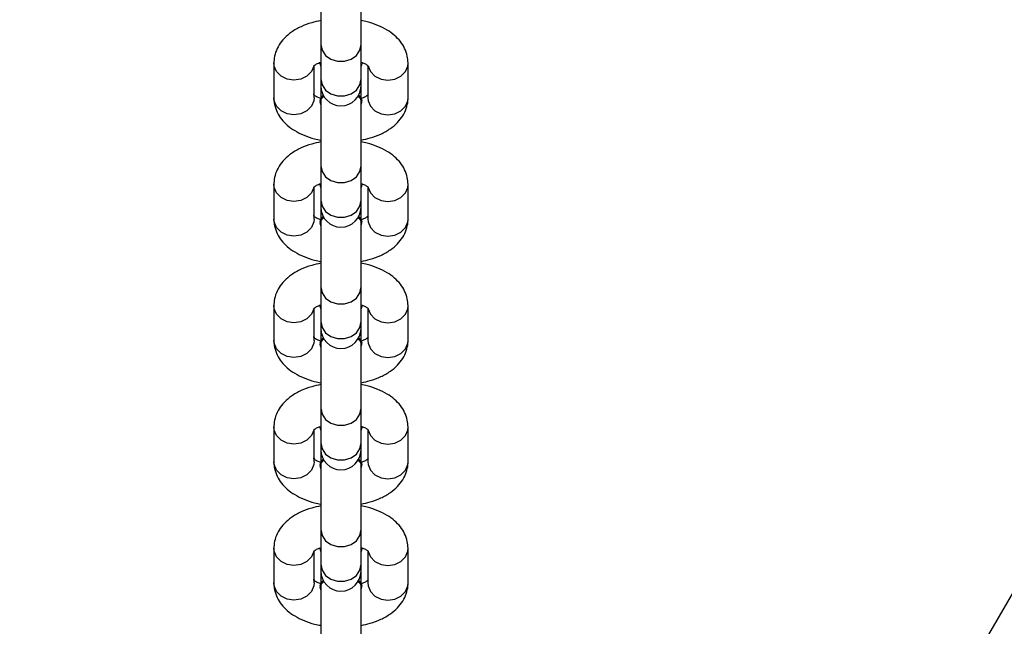
# Model space of a CAD drawing. Units: millimetres. Extents: x 7629 to 8644, y 164 to 617.
# Drawn here: x 7911 to 7925, y 542 to 551 of the extents above; entities that cross this region are included whole.
import ezdxf

# ---------------------------------------------------------------- set-up
doc = ezdxf.new("R2010")
doc.units = ezdxf.units.MM
doc.header["$PDSIZE"] = -1
doc.styles.add('SLDTEXTSTYLE0', font='TXT', dxfattribs={"width": 0.75})
doc.dimstyles.new('SLDDIMSTYLE0', dxfattribs={"dimtxt": 0.35, "dimasz": 0.3556, "dimexe": 0, "dimexo": 0.0625, "dimgap": 0.0875, "dimtad": 1, "dimrnd": 1e-09, "dimzin": 12, "dimdsep": 46, "dimtxsty": 'SLDTEXTSTYLE0', "dimblk1": 'CLOSED', "dimblk2": 'CLOSED', "dimsah": 1, "dimcen": 0.09, "dimadec": 0, "dimazin": 3, "dimtfac": 1, "dimtofl": 0, "dimtmove": 0, "dimatfit": 3, "dimldrblk": 'CLOSED', "dimfxl": 1, "dimfrac": 2, "dimtolj": 1, "dimtzin": 12, "dimarcsym": 0})

# ---------------------------------------------------------------- blocks, each defined once
blk = doc.blocks.new('_CLOSED')
at = {"color": 0, "linetype": 'ByBlock', "lineweight": -2}
for p, q in [((-1, 0.166667), (0, 0)), ((-1, 0.166667), (-1, -0.166667)), ((0, 0), (-1, -0.166667)), ((0, 0), (-1, 0))]:
    blk.add_line(p, q, dxfattribs=at)
blk = doc.blocks.new('*D19')
at = {"color": 0, "linetype": 'Continuous', "lineweight": -2}
for p, q in [((7772.48, 616.977), (7772.48, 259.787)), ((8257.639, 312.068), (8257.639, 259.787)), ((7772.836, 259.787), (8257.283, 259.787))]:
    blk.add_line(p, q, dxfattribs=at)
at = {"layer": 'Defpoints', "color": 0}
for p in [(7772.48, 617.04), (8257.639, 312.13), (8257.639, 259.787)]:
    blk.add_point(p, dxfattribs=at)
at = {"color": 0, "lineweight": -2, "xscale": 0.3556, "yscale": 0.3556, "zscale": 0.3556, "rotation": 180}
blk.add_blockref('_CLOSED', (7772.48, 259.787), dxfattribs=at)
at = {"color": 0, "lineweight": -2, "xscale": 0.3556, "yscale": 0.3556, "zscale": 0.3556}
blk.add_blockref('_CLOSED', (8257.639, 259.787), dxfattribs=at)
at = {"color": 0, "lineweight": 18, "insert": (8030.338, 294.875), "char_height": 35, "attachment_point": 2, "style": 'SLDTEXTSTYLE0'}
blk.add_mtext('\\A1;485', dxfattribs=at)

msp = doc.modelspace()

# ---------------------------------------------------------------- linework, layer by layer
at = {"color": 7, "linetype": 'Continuous', "lineweight": 25}
for p, q in [((7901.749, 501.003), (7936.02, 560.243)), ((7915.287, 551.359), (7915.287, 550.406)), ((7915.887, 550.406), (7915.887, 551.359)), ((7915.287, 550.406), (7915.287, 549.89)), ((7915.887, 549.89), (7915.887, 550.406)), ((7914.587, 550.128), (7914.587, 549.611)), ((7915.277, 550.136), (7915.277, 550.119)), ((7915.287, 550.079), (7915.277, 550.119)), ((7915.897, 550.119), (7915.887, 550.079)), ((7916.587, 549.611), (7916.587, 550.128)), ((7915.187, 549.611), (7915.187, 550.081)), ((7915.987, 550.08), (7915.987, 549.611)), ((7915.287, 549.89), (7915.287, 549.789)), ((7915.887, 549.789), (7915.887, 549.89)), ((7915.287, 549.789), (7915.287, 549.608)), ((7915.887, 549.608), (7915.887, 549.789)), ((7915.277, 549.568), (7915.277, 549.551)), ((7915.287, 549.511), (7915.277, 549.551)), ((7915.287, 549.551), (7915.287, 548.598)), ((7915.887, 548.598), (7915.887, 549.551)), ((7915.897, 549.551), (7915.897, 549.568)), ((7915.287, 548.598), (7915.287, 548.082)), ((7915.887, 548.082), (7915.887, 548.598)), ((7914.587, 548.32), (7914.587, 547.803)), ((7915.187, 547.803), (7915.187, 548.273)), ((7915.277, 548.328), (7915.277, 548.311)), ((7915.287, 548.271), (7915.277, 548.311)), ((7915.897, 548.311), (7915.887, 548.271)), ((7915.987, 548.272), (7915.987, 547.803)), ((7916.587, 547.803), (7916.587, 548.32)), ((7915.287, 548.082), (7915.287, 547.981)), ((7915.887, 547.981), (7915.887, 548.082)), ((7915.287, 547.981), (7915.287, 547.8)), ((7915.887, 547.8), (7915.887, 547.981)), ((7915.277, 547.76), (7915.277, 547.743)), ((7915.897, 547.743), (7915.897, 547.76)), ((7915.287, 547.703), (7915.277, 547.743)), ((7915.287, 547.743), (7915.287, 546.791)), ((7915.887, 546.791), (7915.887, 547.743)), ((7915.287, 546.791), (7915.287, 546.274)), ((7915.887, 546.274), (7915.887, 546.791)), ((7914.587, 546.512), (7914.587, 545.995)), ((7915.187, 545.995), (7915.187, 546.465)), ((7915.277, 546.52), (7915.277, 546.503)), ((7915.287, 546.463), (7915.277, 546.503)), ((7915.897, 546.503), (7915.887, 546.463)), ((7915.987, 546.464), (7915.987, 545.995)), ((7916.587, 545.995), (7916.587, 546.512)), ((7915.287, 546.274), (7915.287, 546.173)), ((7915.287, 546.173), (7915.287, 545.993)), ((7915.887, 546.173), (7915.887, 546.274)), ((7915.887, 545.993), (7915.887, 546.173)), ((7915.277, 545.952), (7915.277, 545.935)), ((7915.287, 545.895), (7915.277, 545.935)), ((7915.287, 545.935), (7915.287, 544.983)), ((7915.887, 544.983), (7915.887, 545.936)), ((7915.897, 545.935), (7915.897, 545.952)), ((7915.287, 544.983), (7915.287, 544.466)), ((7915.887, 544.466), (7915.887, 544.983)), ((7914.587, 544.704), (7914.587, 544.187)), ((7915.277, 544.713), (7915.277, 544.695)), ((7915.287, 544.655), (7915.277, 544.695)), ((7915.897, 544.695), (7915.887, 544.655)), ((7916.587, 544.187), (7916.587, 544.704)), ((7915.187, 544.187), (7915.187, 544.657)), ((7915.987, 544.656), (7915.987, 544.187)), ((7915.287, 544.466), (7915.287, 544.366)), ((7915.887, 544.366), (7915.887, 544.466)), ((7915.287, 544.366), (7915.287, 544.185)), ((7915.887, 544.185), (7915.887, 544.366)), ((7915.277, 544.144), (7915.277, 544.127)), ((7915.287, 544.087), (7915.277, 544.127)), ((7915.287, 544.127), (7915.287, 543.175)), ((7915.887, 543.175), (7915.887, 544.128)), ((7915.897, 544.127), (7915.897, 544.144)), ((7915.287, 543.175), (7915.287, 542.658)), ((7915.887, 542.658), (7915.887, 543.175)), ((7914.587, 542.896), (7914.587, 542.38)), ((7915.187, 542.38), (7915.187, 542.849)), ((7915.277, 542.905), (7915.277, 542.888)), ((7915.287, 542.847), (7915.277, 542.888)), ((7915.897, 542.888), (7915.887, 542.847)), ((7915.987, 542.848), (7915.987, 542.38)), ((7916.587, 542.38), (7916.587, 542.896)), ((7915.287, 542.658), (7915.287, 542.558)), ((7915.887, 542.558), (7915.887, 542.658)), ((7915.287, 542.558), (7915.287, 542.374)), ((7915.887, 542.376), (7915.887, 542.558)), ((7915.277, 542.337), (7915.277, 542.319)), ((7915.897, 542.319), (7915.897, 542.337)), ((7915.287, 542.279), (7915.277, 542.319)), ((7915.287, 542.32), (7915.287, 541.367)), ((7915.887, 541.367), (7915.887, 542.32))]:
    msp.add_line(p, q, dxfattribs=at)
at = {"color": 7, "linetype": 'Continuous', "lineweight": 25, "flags": 128}
for points in [[(7915.287, 550.406), (7915.305, 550.318), (7915.357, 550.241), (7915.437, 550.184), (7915.535, 550.153), (7915.639, 550.153), (7915.737, 550.184), (7915.817, 550.241), (7915.869, 550.318), (7915.887, 550.406), (7915.887, 550.406)], [(7915.182, 550.081), (7915.147, 549.999), (7915.08, 549.931), (7914.99, 549.886), (7914.887, 549.871), (7914.784, 549.886), (7914.694, 549.931), (7914.627, 549.999), (7914.592, 550.083), (7914.587, 550.128)], [(7915.993, 550.079), (7916.027, 549.999), (7916.094, 549.931), (7916.184, 549.886), (7916.287, 549.871), (7916.39, 549.886), (7916.48, 549.931), (7916.547, 549.999), (7916.583, 550.083), (7916.587, 550.128)], [(7915.287, 549.89), (7915.305, 549.802), (7915.357, 549.725), (7915.437, 549.667), (7915.535, 549.637), (7915.639, 549.637), (7915.737, 549.667), (7915.817, 549.725), (7915.869, 549.802), (7915.887, 549.89), (7915.887, 549.89)], [(7915.187, 549.611), (7915.183, 549.566), (7915.147, 549.483), (7915.08, 549.414), (7914.99, 549.37), (7914.887, 549.354), (7914.784, 549.37), (7914.694, 549.414), (7914.627, 549.483), (7914.592, 549.566), (7914.587, 549.611)], [(7915.277, 549.568), (7915.296, 549.623), (7915.321, 549.65)], [(7915.277, 549.551), (7915.296, 549.606), (7915.328, 549.639)], [(7915.853, 549.65), (7915.878, 549.623), (7915.897, 549.568)], [(7915.987, 549.611), (7915.992, 549.566), (7916.027, 549.483), (7916.094, 549.414), (7916.184, 549.37), (7916.287, 549.354), (7916.39, 549.37), (7916.48, 549.414), (7916.547, 549.483), (7916.583, 549.566), (7916.587, 549.611)], [(7915.287, 548.598), (7915.305, 548.511), (7915.357, 548.433), (7915.437, 548.376), (7915.535, 548.345), (7915.639, 548.345), (7915.737, 548.376), (7915.817, 548.433), (7915.869, 548.511), (7915.887, 548.598), (7915.887, 548.598)], [(7915.182, 548.273), (7915.147, 548.191), (7915.08, 548.123), (7914.99, 548.078), (7914.887, 548.063), (7914.784, 548.078), (7914.694, 548.123), (7914.627, 548.191), (7914.592, 548.275), (7914.587, 548.32)], [(7915.993, 548.271), (7916.027, 548.191), (7916.094, 548.123), (7916.184, 548.078), (7916.287, 548.063), (7916.39, 548.078), (7916.48, 548.123), (7916.547, 548.191), (7916.583, 548.275), (7916.587, 548.32)], [(7915.287, 548.082), (7915.305, 547.994), (7915.357, 547.917), (7915.437, 547.859), (7915.535, 547.829), (7915.639, 547.829), (7915.737, 547.859), (7915.817, 547.917), (7915.869, 547.994), (7915.887, 548.082), (7915.887, 548.082)], [(7915.187, 547.803), (7915.183, 547.759), (7915.147, 547.675), (7915.08, 547.606), (7914.99, 547.562), (7914.887, 547.546), (7914.784, 547.562), (7914.694, 547.606), (7914.627, 547.675), (7914.592, 547.759), (7914.587, 547.803)], [(7915.277, 547.76), (7915.296, 547.815), (7915.321, 547.843)], [(7915.277, 547.743), (7915.296, 547.798), (7915.328, 547.831)], [(7915.853, 547.843), (7915.878, 547.815), (7915.897, 547.76)], [(7915.987, 547.803), (7915.992, 547.759), (7916.027, 547.675), (7916.094, 547.606), (7916.184, 547.562), (7916.287, 547.546), (7916.39, 547.562), (7916.48, 547.606), (7916.547, 547.675), (7916.583, 547.759), (7916.587, 547.803)], [(7915.287, 546.791), (7915.305, 546.703), (7915.357, 546.625), (7915.437, 546.568), (7915.535, 546.538), (7915.639, 546.538), (7915.737, 546.568), (7915.817, 546.625), (7915.869, 546.703), (7915.887, 546.791), (7915.887, 546.791)], [(7915.182, 546.465), (7915.147, 546.383), (7915.08, 546.315), (7914.99, 546.271), (7914.887, 546.255), (7914.784, 546.271), (7914.694, 546.315), (7914.627, 546.383), (7914.592, 546.467), (7914.587, 546.512)], [(7915.993, 546.463), (7916.027, 546.383), (7916.094, 546.315), (7916.184, 546.271), (7916.287, 546.255), (7916.39, 546.271), (7916.48, 546.315), (7916.547, 546.383), (7916.583, 546.467), (7916.587, 546.512)], [(7915.287, 546.274), (7915.305, 546.186), (7915.357, 546.109), (7915.437, 546.052), (7915.535, 546.021), (7915.639, 546.021), (7915.737, 546.052), (7915.817, 546.109), (7915.869, 546.186), (7915.887, 546.274), (7915.887, 546.274)], [(7915.187, 545.995), (7915.183, 545.951), (7915.147, 545.867), (7915.08, 545.799), (7914.99, 545.754), (7914.887, 545.738), (7914.784, 545.754), (7914.694, 545.799), (7914.627, 545.867), (7914.592, 545.951), (7914.587, 545.995)], [(7915.277, 545.952), (7915.296, 546.007), (7915.321, 546.035)], [(7915.277, 545.935), (7915.296, 545.99), (7915.328, 546.023)], [(7915.853, 546.035), (7915.878, 546.007), (7915.897, 545.952)], [(7915.987, 545.995), (7915.992, 545.951), (7916.027, 545.867), (7916.094, 545.799), (7916.184, 545.754), (7916.287, 545.738), (7916.39, 545.754), (7916.48, 545.799), (7916.547, 545.867), (7916.583, 545.951), (7916.587, 545.995)], [(7915.287, 544.983), (7915.305, 544.895), (7915.357, 544.818), (7915.437, 544.76), (7915.535, 544.73), (7915.639, 544.73), (7915.737, 544.76), (7915.817, 544.818), (7915.869, 544.895), (7915.887, 544.983), (7915.887, 544.983)], [(7915.182, 544.657), (7915.147, 544.576), (7915.08, 544.507), (7914.99, 544.463), (7914.887, 544.447), (7914.784, 544.463), (7914.694, 544.507), (7914.627, 544.576), (7914.592, 544.659), (7914.587, 544.704)], [(7915.993, 544.655), (7916.027, 544.576), (7916.094, 544.507), (7916.184, 544.463), (7916.287, 544.447), (7916.39, 544.463), (7916.48, 544.507), (7916.547, 544.576), (7916.583, 544.659), (7916.587, 544.704)], [(7915.287, 544.466), (7915.305, 544.378), (7915.357, 544.301), (7915.437, 544.244), (7915.535, 544.213), (7915.639, 544.213), (7915.737, 544.244), (7915.817, 544.301), (7915.869, 544.378), (7915.887, 544.466), (7915.887, 544.466)], [(7915.187, 544.187), (7915.183, 544.143), (7915.147, 544.059), (7915.08, 543.991), (7914.99, 543.946), (7914.887, 543.931), (7914.784, 543.946), (7914.694, 543.991), (7914.627, 544.059), (7914.592, 544.143), (7914.587, 544.187)], [(7915.277, 544.144), (7915.296, 544.199), (7915.321, 544.227)], [(7915.277, 544.127), (7915.296, 544.182), (7915.328, 544.215)], [(7915.853, 544.227), (7915.878, 544.199), (7915.897, 544.144)], [(7915.987, 544.187), (7915.992, 544.143), (7916.027, 544.059), (7916.094, 543.991), (7916.184, 543.946), (7916.287, 543.931), (7916.39, 543.946), (7916.48, 543.991), (7916.547, 544.059), (7916.583, 544.143), (7916.587, 544.187)], [(7915.287, 543.175), (7915.305, 543.087), (7915.357, 543.01), (7915.437, 542.952), (7915.535, 542.922), (7915.639, 542.922), (7915.737, 542.952), (7915.817, 543.01), (7915.869, 543.087), (7915.887, 543.175), (7915.887, 543.175)], [(7915.182, 542.849), (7915.147, 542.768), (7915.08, 542.699), (7914.99, 542.655), (7914.887, 542.639), (7914.784, 542.655), (7914.694, 542.699), (7914.627, 542.768), (7914.592, 542.852), (7914.587, 542.896)], [(7915.993, 542.847), (7916.027, 542.768), (7916.094, 542.699), (7916.184, 542.655), (7916.287, 542.639), (7916.39, 542.655), (7916.48, 542.699), (7916.547, 542.768), (7916.583, 542.852), (7916.587, 542.897)], [(7915.287, 542.658), (7915.305, 542.57), (7915.357, 542.493), (7915.437, 542.436), (7915.535, 542.405), (7915.639, 542.405), (7915.737, 542.436), (7915.817, 542.493), (7915.869, 542.57), (7915.887, 542.658), (7915.887, 542.658)], [(7915.187, 542.38), (7915.183, 542.335), (7915.147, 542.251), (7915.08, 542.183), (7914.99, 542.138), (7914.887, 542.123), (7914.784, 542.138), (7914.694, 542.183), (7914.627, 542.251), (7914.592, 542.335), (7914.587, 542.38)], [(7915.277, 542.337), (7915.296, 542.391), (7915.322, 542.419)], [(7915.277, 542.319), (7915.296, 542.374), (7915.328, 542.407)], [(7915.853, 542.419), (7915.878, 542.391), (7915.897, 542.337)], [(7915.987, 542.38), (7915.992, 542.335), (7916.027, 542.251), (7916.094, 542.183), (7916.184, 542.138), (7916.287, 542.123), (7916.39, 542.138), (7916.48, 542.183), (7916.547, 542.251), (7916.583, 542.335), (7916.587, 542.38)]]:
    msp.add_lwpolyline(points, dxfattribs=at)
at = {"color": 7, "linetype": 'Continuous', "lineweight": 25}
for centre, radius, start, end in [((7915.587, 549.789), 0.3, 180, 0), ((7915.794, 549.551), 0.102, 336.3564, 58.972), ((7915.587, 547.981), 0.3, 180, 0), ((7915.794, 547.744), 0.102, 336.3469, 58.9032), ((7915.587, 546.173), 0.3, 180, 0), ((7915.794, 545.936), 0.102, 336.3362, 58.9658), ((7915.587, 544.366), 0.3, 180, 0), ((7915.794, 544.128), 0.102, 336.3342, 58.8303), ((7915.587, 542.558), 0.3, 180, 0), ((7915.794, 542.32), 0.102, 336.3442, 58.9842)]:
    msp.add_arc(centre, radius, start, end, dxfattribs=at)
for points, knots in [([(7915.287, 550.76), (7915.241, 550.75), (7915.137, 550.729), (7914.989, 550.671), (7914.853, 550.595), (7914.744, 550.503), (7914.663, 550.402), (7914.61, 550.291), (7914.589, 550.197), (7914.588, 550.143), (7914.587, 550.128)], [0, 0, 0, 0, 0.124221, 0.280182, 0.441157, 0.581374, 0.71149, 0.834533, 0.953798, 1, 1, 1, 1]), ([(7916.587, 550.128), (7916.585, 550.162), (7916.58, 550.238), (7916.54, 550.347), (7916.475, 550.451), (7916.387, 550.543), (7916.275, 550.624), (7916.138, 550.691), (7916.006, 550.737), (7915.918, 550.753), (7915.887, 550.759)], [0, 0, 0, 0, 0.105357, 0.227948, 0.35073, 0.479006, 0.616773, 0.764488, 0.917485, 1, 1, 1, 1]), ([(7915.176, 550.081), (7915.176, 550.08), (7915.175, 550.08), (7915.199, 550.1), (7915.237, 550.123), (7915.274, 550.135), (7915.285, 550.139)], [0, 0, 0, 0, 0.187115, 0.516338, 0.849382, 1, 1, 1, 1]), ([(7915.888, 550.14), (7915.906, 550.133), (7915.949, 550.117), (7915.987, 550.092), (7916.001, 550.075), (7915.999, 550.079), (7915.999, 550.08)], [0, 0, 0, 0, 0.238315, 0.593312, 0.93997, 1, 1, 1, 1]), ([(7915.287, 549.599), (7915.269, 549.605), (7915.226, 549.621), (7915.187, 549.646), (7915.173, 549.663), (7915.175, 549.659), (7915.175, 549.659)], [0, 0, 0, 0, 0.242706, 0.595636, 0.940254, 1, 1, 1, 1]), ([(7914.587, 549.611), (7914.589, 549.576), (7914.594, 549.501), (7914.634, 549.392), (7914.699, 549.288), (7914.787, 549.196), (7914.9, 549.115), (7915.036, 549.048), (7915.168, 549.001), (7915.256, 548.986), (7915.287, 548.98)], [0, 0, 0, 0, 0.1053523, 0.2279887, 0.3507568, 0.479016, 0.6167789, 0.764497, 0.9174605, 1, 1, 1, 1]), ([(7915.291, 549.544), (7915.29, 549.557), (7915.29, 549.587), (7915.31, 549.619), (7915.335, 549.634), (7915.336, 549.635)], [0, 0, 0, 0, 0.4077556, 0.9514471, 1, 1, 1, 1]), ([(7915.838, 549.636), (7915.838, 549.635), (7915.862, 549.622), (7915.883, 549.59), (7915.884, 549.559), (7915.884, 549.545)], [0, 0, 0, 0, 0.012417, 0.561703, 1, 1, 1, 1]), ([(7915.998, 549.658), (7915.998, 549.658), (7915.999, 549.659), (7915.976, 549.639), (7915.936, 549.615), (7915.899, 549.603), (7915.887, 549.599)], [0, 0, 0, 0, 0.185399, 0.511633, 0.841623, 1, 1, 1, 1]), ([(7915.887, 548.979), (7915.933, 548.989), (7916.037, 549.01), (7916.185, 549.067), (7916.321, 549.144), (7916.43, 549.236), (7916.511, 549.337), (7916.564, 549.448), (7916.585, 549.541), (7916.587, 549.596), (7916.587, 549.611)], [0, 0, 0, 0, 0.124201, 0.280147, 0.441154, 0.581347, 0.711489, 0.834531, 0.953753, 1, 1, 1, 1]), ([(7915.287, 548.952), (7915.241, 548.942), (7915.137, 548.921), (7914.989, 548.864), (7914.853, 548.787), (7914.744, 548.695), (7914.663, 548.594), (7914.61, 548.483), (7914.589, 548.39), (7914.588, 548.335), (7914.587, 548.32)], [0, 0, 0, 0, 0.124221, 0.280176, 0.44116, 0.581366, 0.711507, 0.83455, 0.953787, 1, 1, 1, 1]), ([(7916.587, 548.32), (7916.585, 548.355), (7916.58, 548.43), (7916.54, 548.539), (7916.475, 548.643), (7916.387, 548.735), (7916.275, 548.816), (7916.138, 548.883), (7916.006, 548.929), (7915.918, 548.945), (7915.887, 548.951)], [0, 0, 0, 0, 0.105357, 0.227958, 0.35073, 0.479017, 0.616773, 0.764487, 0.917478, 1, 1, 1, 1]), ([(7915.176, 548.273), (7915.176, 548.273), (7915.175, 548.272), (7915.199, 548.292), (7915.237, 548.315), (7915.274, 548.328), (7915.285, 548.331)], [0, 0, 0, 0, 0.18712, 0.516367, 0.849398, 1, 1, 1, 1]), ([(7915.888, 548.332), (7915.906, 548.325), (7915.949, 548.309), (7915.987, 548.285), (7916.001, 548.268), (7915.999, 548.272), (7915.999, 548.272)], [0, 0, 0, 0, 0.2383329, 0.5932935, 0.9399823, 1, 1, 1, 1]), ([(7914.587, 547.803), (7914.589, 547.768), (7914.594, 547.693), (7914.634, 547.584), (7914.699, 547.48), (7914.787, 547.388), (7914.9, 547.307), (7915.036, 547.24), (7915.168, 547.194), (7915.256, 547.178), (7915.287, 547.172)], [0, 0, 0, 0, 0.105364, 0.227958, 0.350752, 0.479014, 0.616778, 0.76449, 0.917459, 1, 1, 1, 1]), ([(7915.287, 547.791), (7915.269, 547.797), (7915.226, 547.813), (7915.187, 547.838), (7915.173, 547.855), (7915.175, 547.851), (7915.175, 547.851)], [0, 0, 0, 0, 0.242746, 0.595686, 0.940324, 1, 1, 1, 1]), ([(7915.291, 547.736), (7915.29, 547.749), (7915.29, 547.779), (7915.31, 547.812), (7915.335, 547.826), (7915.336, 547.827)], [0, 0, 0, 0, 0.407742, 0.951416, 1, 1, 1, 1]), ([(7915.838, 547.828), (7915.838, 547.827), (7915.862, 547.814), (7915.883, 547.782), (7915.884, 547.751), (7915.884, 547.738)], [0, 0, 0, 0, 0.012467, 0.561852, 1, 1, 1, 1]), ([(7915.998, 547.85), (7915.998, 547.85), (7915.999, 547.851), (7915.976, 547.831), (7915.936, 547.808), (7915.899, 547.795), (7915.887, 547.791)], [0, 0, 0, 0, 0.185401, 0.511622, 0.841551, 1, 1, 1, 1]), ([(7915.887, 547.171), (7915.933, 547.181), (7916.037, 547.202), (7916.185, 547.259), (7916.321, 547.336), (7916.43, 547.428), (7916.511, 547.529), (7916.564, 547.64), (7916.585, 547.733), (7916.587, 547.788), (7916.587, 547.803)], [0, 0, 0, 0, 0.124201, 0.280147, 0.441145, 0.581361, 0.711477, 0.834519, 0.953759, 1, 1, 1, 1]), ([(7915.287, 547.144), (7915.241, 547.134), (7915.137, 547.113), (7914.989, 547.056), (7914.853, 546.979), (7914.744, 546.887), (7914.663, 546.786), (7914.61, 546.675), (7914.589, 546.582), (7914.588, 546.527), (7914.587, 546.512)], [0, 0, 0, 0, 0.12422, 0.280173, 0.441155, 0.581371, 0.71151, 0.834541, 0.953788, 1, 1, 1, 1]), ([(7916.587, 546.512), (7916.585, 546.547), (7916.58, 546.622), (7916.54, 546.731), (7916.475, 546.835), (7916.387, 546.927), (7916.275, 547.008), (7916.138, 547.075), (7916.006, 547.122), (7915.918, 547.137), (7915.887, 547.143)], [0, 0, 0, 0, 0.105366, 0.227955, 0.35075, 0.479011, 0.616776, 0.764496, 0.917478, 1, 1, 1, 1]), ([(7915.176, 546.465), (7915.176, 546.465), (7915.175, 546.464), (7915.199, 546.484), (7915.237, 546.507), (7915.274, 546.52), (7915.285, 546.524)], [0, 0, 0, 0, 0.1871215, 0.5163729, 0.8493657, 1, 1, 1, 1]), ([(7915.888, 546.524), (7915.906, 546.517), (7915.949, 546.501), (7915.987, 546.477), (7916.001, 546.46), (7915.999, 546.464), (7915.999, 546.464)], [0, 0, 0, 0, 0.238335, 0.593331, 0.939976, 1, 1, 1, 1]), ([(7914.587, 545.995), (7914.589, 545.961), (7914.594, 545.885), (7914.634, 545.776), (7914.699, 545.672), (7914.787, 545.58), (7914.9, 545.499), (7915.036, 545.432), (7915.168, 545.386), (7915.256, 545.37), (7915.287, 545.364)], [0, 0, 0, 0, 0.105355, 0.227961, 0.350743, 0.479019, 0.616775, 0.764497, 0.917463, 1, 1, 1, 1]), ([(7915.287, 545.983), (7915.269, 545.989), (7915.226, 546.006), (7915.187, 546.031), (7915.173, 546.048), (7915.175, 546.044), (7915.175, 546.043)], [0, 0, 0, 0, 0.242705, 0.595664, 0.940321, 1, 1, 1, 1]), ([(7915.291, 545.928), (7915.29, 545.941), (7915.29, 545.971), (7915.31, 546.004), (7915.335, 546.018), (7915.336, 546.019)], [0, 0, 0, 0, 0.407829, 0.951368, 1, 1, 1, 1]), ([(7915.838, 546.02), (7915.838, 546.02), (7915.862, 546.007), (7915.883, 545.974), (7915.884, 545.943), (7915.884, 545.93)], [0, 0, 0, 0, 0.012499, 0.561786, 1, 1, 1, 1]), ([(7915.998, 546.042), (7915.998, 546.042), (7915.999, 546.043), (7915.976, 546.023), (7915.936, 546), (7915.899, 545.987), (7915.887, 545.983)], [0, 0, 0, 0, 0.185403, 0.511627, 0.8416, 1, 1, 1, 1]), ([(7915.887, 545.363), (7915.933, 545.373), (7916.037, 545.394), (7916.185, 545.452), (7916.321, 545.528), (7916.43, 545.62), (7916.511, 545.721), (7916.564, 545.832), (7916.585, 545.926), (7916.587, 545.98), (7916.587, 545.995)], [0, 0, 0, 0, 0.124199, 0.280162, 0.441163, 0.581369, 0.711501, 0.834545, 0.953787, 1, 1, 1, 1]), ([(7915.287, 545.336), (7915.241, 545.327), (7915.137, 545.305), (7914.989, 545.248), (7914.853, 545.171), (7914.744, 545.079), (7914.663, 544.978), (7914.61, 544.867), (7914.589, 544.774), (7914.588, 544.719), (7914.587, 544.704)], [0, 0, 0, 0, 0.124221, 0.280181, 0.441164, 0.581369, 0.711509, 0.834551, 0.953787, 1, 1, 1, 1]), ([(7916.587, 544.704), (7916.585, 544.739), (7916.58, 544.814), (7916.54, 544.924), (7916.475, 545.027), (7916.387, 545.119), (7916.275, 545.2), (7916.138, 545.268), (7916.006, 545.314), (7915.918, 545.33), (7915.887, 545.335)], [0, 0, 0, 0, 0.105357, 0.2279476, 0.3507302, 0.4790176, 0.6167739, 0.7644879, 0.9174853, 1, 1, 1, 1]), ([(7915.176, 544.657), (7915.176, 544.657), (7915.175, 544.656), (7915.199, 544.676), (7915.235, 544.698), (7915.269, 544.71), (7915.277, 544.713)], [0, 0, 0, 0, 0.194125, 0.535699, 0.881221, 1, 1, 1, 1]), ([(7915.885, 544.717), (7915.904, 544.71), (7915.948, 544.694), (7915.987, 544.669), (7916.001, 544.652), (7915.999, 544.656), (7915.999, 544.656)], [0, 0, 0, 0, 0.249735, 0.599363, 0.940874, 1, 1, 1, 1]), ([(7915.287, 544.175), (7915.269, 544.182), (7915.226, 544.198), (7915.187, 544.223), (7915.173, 544.24), (7915.175, 544.236), (7915.175, 544.235)], [0, 0, 0, 0, 0.242667, 0.5956, 0.940319, 1, 1, 1, 1]), ([(7915.998, 544.234), (7915.998, 544.235), (7915.999, 544.236), (7915.976, 544.215), (7915.936, 544.192), (7915.899, 544.179), (7915.887, 544.175)], [0, 0, 0, 0, 0.185398, 0.511615, 0.841604, 1, 1, 1, 1]), ([(7914.587, 544.187), (7914.589, 544.153), (7914.594, 544.078), (7914.634, 543.968), (7914.699, 543.864), (7914.787, 543.772), (7914.9, 543.691), (7915.036, 543.624), (7915.168, 543.578), (7915.256, 543.562), (7915.287, 543.556)], [0, 0, 0, 0, 0.1053543, 0.2279497, 0.3507457, 0.4790087, 0.6167742, 0.7644883, 0.9174666, 1, 1, 1, 1]), ([(7915.291, 544.12), (7915.29, 544.133), (7915.29, 544.163), (7915.31, 544.196), (7915.335, 544.21), (7915.336, 544.211)], [0, 0, 0, 0, 0.4077761, 0.9514949, 1, 1, 1, 1]), ([(7915.838, 544.212), (7915.838, 544.212), (7915.862, 544.198), (7915.883, 544.167), (7915.884, 544.136), (7915.884, 544.122)], [0, 0, 0, 0, 0.012467, 0.561852, 1, 1, 1, 1]), ([(7915.887, 543.555), (7915.933, 543.565), (7916.037, 543.586), (7916.185, 543.644), (7916.321, 543.72), (7916.43, 543.813), (7916.511, 543.914), (7916.564, 544.024), (7916.585, 544.118), (7916.587, 544.172), (7916.587, 544.187)], [0, 0, 0, 0, 0.124197, 0.280152, 0.441152, 0.581369, 0.711486, 0.834529, 0.95377, 1, 1, 1, 1]), ([(7915.287, 543.528), (7915.241, 543.519), (7915.137, 543.497), (7914.989, 543.44), (7914.853, 543.363), (7914.744, 543.271), (7914.663, 543.17), (7914.61, 543.06), (7914.589, 542.966), (7914.588, 542.911), (7914.587, 542.896)], [0, 0, 0, 0, 0.12422, 0.280172, 0.441154, 0.581369, 0.711494, 0.834535, 0.953771, 1, 1, 1, 1]), ([(7916.587, 542.896), (7916.585, 542.931), (7916.58, 543.006), (7916.54, 543.116), (7916.475, 543.219), (7916.387, 543.312), (7916.275, 543.392), (7916.138, 543.46), (7916.006, 543.506), (7915.918, 543.522), (7915.887, 543.527)], [0, 0, 0, 0, 0.105366, 0.22797, 0.35075, 0.479024, 0.616777, 0.764497, 0.917478, 1, 1, 1, 1]), ([(7915.176, 542.849), (7915.176, 542.849), (7915.175, 542.848), (7915.199, 542.868), (7915.235, 542.89), (7915.269, 542.902), (7915.277, 542.905)], [0, 0, 0, 0, 0.194053, 0.535721, 0.881194, 1, 1, 1, 1]), ([(7915.885, 542.909), (7915.904, 542.903), (7915.948, 542.886), (7915.987, 542.861), (7916.001, 542.844), (7915.999, 542.848), (7915.999, 542.849)], [0, 0, 0, 0, 0.249753, 0.599427, 0.940876, 1, 1, 1, 1]), ([(7914.587, 542.38), (7914.589, 542.345), (7914.594, 542.27), (7914.634, 542.16), (7914.699, 542.056), (7914.787, 541.964), (7914.9, 541.883), (7915.036, 541.816), (7915.168, 541.77), (7915.256, 541.754), (7915.287, 541.749)], [0, 0, 0, 0, 0.105348, 0.227959, 0.350741, 0.479016, 0.616771, 0.764493, 0.917458, 1, 1, 1, 1]), ([(7915.289, 542.366), (7915.27, 542.373), (7915.226, 542.39), (7915.187, 542.415), (7915.173, 542.432), (7915.175, 542.428), (7915.175, 542.427)], [0, 0, 0, 0, 0.2491524, 0.5991061, 0.9408289, 1, 1, 1, 1]), ([(7915.291, 542.312), (7915.29, 542.325), (7915.29, 542.356), (7915.31, 542.388), (7915.335, 542.402), (7915.336, 542.403)], [0, 0, 0, 0, 0.4078931, 0.9513685, 1, 1, 1, 1]), ([(7915.838, 542.404), (7915.838, 542.404), (7915.862, 542.391), (7915.883, 542.359), (7915.884, 542.328), (7915.884, 542.314)], [0, 0, 0, 0, 0.012499, 0.561721, 1, 1, 1, 1]), ([(7915.998, 542.426), (7915.998, 542.427), (7915.999, 542.428), (7915.976, 542.407), (7915.936, 542.384), (7915.899, 542.371), (7915.887, 542.367)], [0, 0, 0, 0, 0.185338, 0.511571, 0.841589, 1, 1, 1, 1]), ([(7915.887, 541.748), (7915.933, 541.757), (7916.037, 541.779), (7916.185, 541.836), (7916.321, 541.913), (7916.43, 542.005), (7916.511, 542.106), (7916.564, 542.216), (7916.585, 542.31), (7916.587, 542.364), (7916.587, 542.38)], [0, 0, 0, 0, 0.124204, 0.28016, 0.441161, 0.581369, 0.7115, 0.834533, 0.953787, 1, 1, 1, 1])]:
    msp.add_open_spline(points, degree=3, knots=knots, dxfattribs=at)

# ---------------------------------------------------------------- dimensions: what is measured, and where the dimension line sits
at = {"color": 7, "linetype": 'Continuous', "lineweight": 18}
dim = msp.add_linear_dim(base=(8257.639, 259.787), p1=(7772.48, 617.04), p2=(8257.639, 312.13), angle=0, dimstyle='SLDDIMSTYLE0', override={"dimtxt": 35, "dimdec": 0}, dxfattribs=at)
dim.commit()
dim.dimension.update_dxf_attribs({"geometry": '*D19', "text_midpoint": (8030.338, 259.787), "dimtype": 160})

doc.saveas('drawing.dxf')
